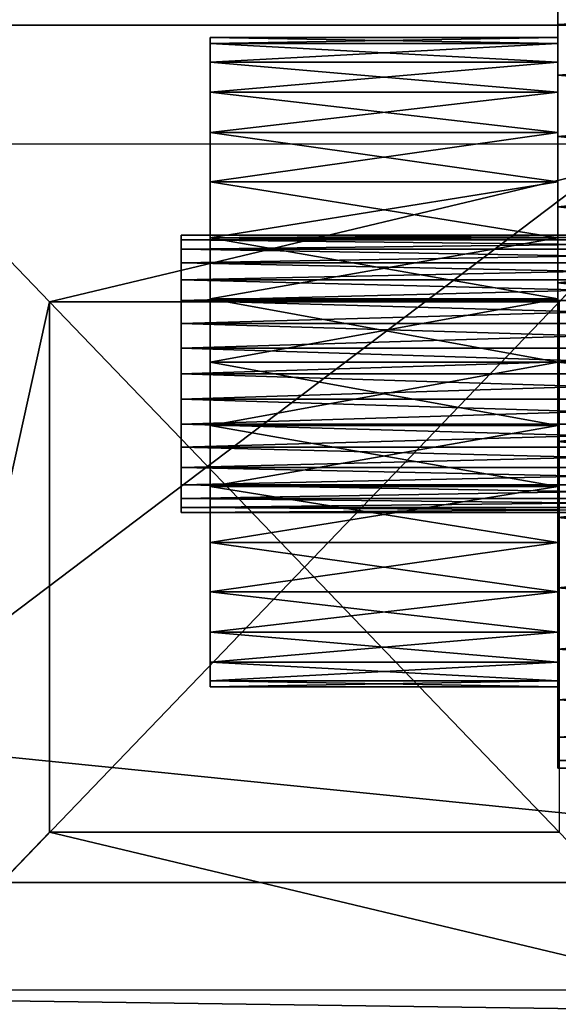
# Model space of a CAD drawing. Units: metres. Extents: x -45.8 to 42.2, y -28.3 to 28.5.
# Drawn here: x 27.9 to 31.9, y 17.6 to 24.8 of the extents above; entities that cross this region are included whole.
import ezdxf

# ---------------------------------------------------------------- set-up
doc = ezdxf.new("R2010")
doc.units = ezdxf.units.M

msp = doc.modelspace()

# ---------------------------------------------------------------- linework, layer by layer
for points in [[(-35, -27.063356, -6.926829), (37, -27.063356, -6.926829), (37, 27.376522, -6.926829)], [(-35, -27.063356, -6.926829), (37, 27.376522, -6.926829), (-35, 27.376522, -6.926829)], [(37, 27.375698, 4.85), (37, -27.063398, 4.870599), (-35, -27.063356, 4.870589)], [(37, 27.375698, 4.85), (-35, -27.063356, 4.870589), (-35, 27.375698, 4.85)], [(37, -25.398458, -10.153402), (-35, -25.398458, -10.153402), (-35, 25.724674, -10.153402)], [(-35, 25.724674, -10.153402), (37, 25.724674, -10.153402), (31, 11.22, -10.147499)], [(-35, 25.724674, -10.153402), (31, 11.22, -10.147499), (30.692734, 11.189737, -10.147499)], [(-35, 25.724674, -10.153402), (30.692734, 11.189737, -10.147499), (30.397274, 11.100111, -10.147499)], [(-35, 25.724674, -10.153402), (30.397274, 11.100111, -10.147499), (30.124977, 10.954565, -10.147499)], [(-35, 25.724674, -10.153402), (30.124977, 10.954565, -10.147499), (29.886307, 10.758694, -10.147499)], [(-35, 25.724674, -10.153402), (29.886307, 10.758694, -10.147499), (29.690435, 10.520023, -10.147499)], [(-35, 25.724674, -10.153402), (29.690435, 10.520023, -10.147499), (29.544889, 10.247726, -10.147499)], [(-35, 25.724674, -10.153402), (29.544889, 10.247726, -10.147499), (29.455263, 9.952269, -10.147499)], [(-35, 25.724674, -10.153402), (29.455263, 9.952269, -10.147499), (29.424999, 9.645, -10.147499)], [(-35, 25.724674, -10.153402), (29.424999, 9.645, -10.147499), (29.455263, 9.337733, -10.147499)], [(-35, 25.724674, -10.153402), (29.455263, 9.337733, -10.147499), (29.544889, 9.042274, -10.147499)], [(-35, 25.724674, -10.153402), (29.544889, 9.042274, -10.147499), (29.690435, 8.769978, -10.147499)], [(-35, 25.724674, -10.153402), (29.690435, 8.769978, -10.147499), (29.886307, 8.531307, -10.147499)], [(-35, 25.724674, -10.153402), (29.886307, 8.531307, -10.147499), (30.124977, 8.335436, -10.147499)], [(-35, 25.724674, -10.153402), (30.124977, 8.335436, -10.147499), (30.397274, 8.18989, -10.147499)], [(-35, 25.724674, -10.153402), (30.397274, 8.18989, -10.147499), (30.692734, 8.100264, -10.147499)], [(-35, 25.724674, -10.153402), (30.692734, 8.100264, -10.147499), (31, -10.03, -10.147499)], [(-35, 25.724674, -10.153402), (31, -10.03, -10.147499), (30.692734, -10.060263, -10.147499)], [(-35, 25.724674, -10.153402), (30.692734, -10.060263, -10.147499), (30.397274, -10.149889, -10.147499)], [(-35, 25.724674, -10.153402), (30.397274, -10.149889, -10.147499), (30.124977, -10.295435, -10.147499)], [(-35, 25.724674, -10.153402), (30.124977, -10.295435, -10.147499), (29.886307, -10.491306, -10.147499)], [(-35, 25.724674, -10.153402), (29.886307, -10.491306, -10.147499), (29.690435, -10.729977, -10.147499)], [(-35, 25.724674, -10.153402), (29.690435, -10.729977, -10.147499), (29.544889, -11.002274, -10.147499)], [(-35, 25.724674, -10.153402), (29.544889, -11.002274, -10.147499), (29.455263, -11.297732, -10.147499)], [(-35, 25.724674, -10.153402), (29.455263, -11.297732, -10.147499), (29.424999, -11.605, -10.147499)], [(-35, 25.724674, -10.153402), (29.424999, -11.605, -10.147499), (29.455263, -11.912268, -10.147499)], [(-35, 25.724674, -10.153402), (29.455263, -11.912268, -10.147499), (29.544889, -12.207726, -10.147499)], [(-35, 25.724674, -10.153402), (29.544889, -12.207726, -10.147499), (29.690435, -12.480022, -10.147499)], [(37, -25.398458, -10.153402), (-35, 25.724674, -10.153402), (29.690435, -12.480022, -10.147499)], [(37, 18.473423, 8.095228), (37, 25.724674, 8.097162), (-35, 25.724674, 8.097162)], [(37, 18.473423, 8.095228), (-35, 25.724674, 8.097162), (-35, 18.473423, 8.095228)], [(37, 25.724674, -10.153402), (31.307266, -10.060263, -10.147499), (31, -10.03, -10.147499)], [(37, 25.724674, -10.153402), (31, -10.03, -10.147499), (32.544735, 9.337733, -10.147499)], [(37, 25.724674, -10.153402), (31.307266, 11.189737, -10.147499), (31, 11.22, -10.147499)], [(37, 25.724674, -10.153402), (31.602728, -10.149889, -10.147499), (31.307266, -10.060263, -10.147499)], [(37, 25.724674, -10.153402), (31.602728, 11.100111, -10.147499), (31.307266, 11.189737, -10.147499)], [(37, 25.724674, -10.153402), (31.875023, -10.295435, -10.147499), (31.602728, -10.149889, -10.147499)], [(37, 25.724674, -10.153402), (31.875023, 10.954565, -10.147499), (31.602728, 11.100111, -10.147499)], [(31.870001, 24.798172, -1.662544), (31.870001, 25.245001, -0.583807), (31.870001, 25.3025)], [(31.870001, 24.798172, -1.662544), (31.870001, 25.3025), (31.870001, 25.245001, 0.583807)], [(31.870001, 24.798172, -1.662544), (31.870001, 25.074709, -1.14518), (31.870001, 25.245001, -0.583807)], [(31.870001, 24.798172, -1.662544), (31.870001, 25.245001, 0.583807), (31.870001, 25.074709, 1.14518)], [(31.870001, 24.798172, -1.662544), (31.870001, 25.074709, 1.14518), (31.870001, 24.798172, 1.662544)], [(31.870001, 25.074709, -1.14518), (31.870001, 24.798172, -1.662544), (37, 24.798172, -1.662544)], [(31.870001, 25.074709, -1.14518), (37, 24.798172, -1.662544), (37, 25.074709, -1.14518)], [(31.870001, 24.798172, 1.662544), (31.870001, 25.074709, 1.14518), (37, 25.074709, 1.14518)], [(31.870001, 24.798172, 1.662544), (37, 25.074709, 1.14518), (37, 24.798172, 1.662544)], [(26.16, 24.7936, -11.08), (26.16, 24.7936, -9.8), (33.84, 24.7936, -9.8)], [(26.16, 24.7936, -11.08), (33.84, 24.7936, -9.8), (33.84, 24.7936, -11.08)], [(26.16, 16.8064, -11.08), (26.16, 24.7936, -11.08), (33.84, 24.7936, -11.08)], [(26.16, 16.8064, -11.08), (33.84, 24.7936, -11.08), (33.84, 16.8064, -11.08)], [(31.870001, 21.726192, -2.935), (31.870001, 24.426018, -2.116017), (31.870001, 24.798172, -1.662544)], [(31.870001, 24.798172, 1.662544), (31.870001, 24.426018, 2.116018), (31.870001, 23.972544, 2.488174)], [(31.870001, 24.798172, 1.662544), (31.870001, 23.972544, 2.488174), (31.870001, 23.455181, 2.764709)], [(31.870001, 24.798172, 1.662544), (31.870001, 23.455181, 2.764709), (31.870001, 22.893806, 2.935)], [(31.870001, 24.798172, 1.662544), (31.870001, 22.893806, 2.935), (31.870001, 22.309999, 2.9925)], [(31.870001, 24.798172, 1.662544), (31.870001, 22.309999, 2.9925), (31.870001, 23.226145, 2.211767)], [(31.870001, 24.798172, 1.662544), (31.870001, 23.226145, 2.211767), (31.870001, 23.640036, 1.990539)], [(31.870001, 24.798172, 1.662544), (31.870001, 23.640036, 1.990539), (31.870001, 24.002813, 1.692813)], [(31.870001, 24.798172, 1.662544), (31.870001, 24.002813, 1.692813), (31.870001, 24.300539, 1.330036)], [(31.870001, 24.798172, 1.662544), (31.870001, 24.300539, 1.330036), (31.870001, 24.521767, 0.916145)], [(31.870001, 24.798172, 1.662544), (31.870001, 24.521767, 0.916145), (31.870001, 24.658001, 0.467046)], [(31.870001, 24.798172, 1.662544), (31.870001, 24.658001, 0.467046), (31.870001, 24.704)], [(31.870001, 24.798172, -1.662544), (31.870001, 24.798172, 1.662544), (31.870001, 24.704)], [(31.870001, 24.798172, -1.662544), (31.870001, 24.704), (31.870001, 24.658001, -0.467046)], [(31.870001, 24.798172, -1.662544), (31.870001, 24.658001, -0.467046), (31.870001, 24.521767, -0.916145)], [(31.870001, 24.798172, -1.662544), (31.870001, 24.521767, -0.916145), (31.870001, 24.300539, -1.330035)], [(31.870001, 24.798172, -1.662544), (31.870001, 24.300539, -1.330035), (31.870001, 24.002813, -1.692813)], [(31.870001, 24.798172, -1.662544), (31.870001, 24.002813, -1.692813), (31.870001, 23.640036, -1.990539)], [(31.870001, 24.798172, -1.662544), (31.870001, 23.640036, -1.990539), (31.870001, 23.226145, -2.211767)], [(31.870001, 21.726192, -2.935), (31.870001, 24.798172, -1.662544), (31.870001, 23.226145, -2.211767)], [(31.870001, 24.798172, -1.662544), (31.870001, 24.426018, -2.116017), (37, 24.426018, -2.116017)], [(31.870001, 24.798172, -1.662544), (37, 24.426018, -2.116017), (37, 24.798172, -1.662544)], [(31.870001, 24.426018, 2.116018), (31.870001, 24.798172, 1.662544), (37, 24.798172, 1.662544)], [(31.870001, 24.426018, 2.116018), (37, 24.798172, 1.662544), (37, 24.426018, 2.116018)], [(29.305002, 23.226145, 2.211767), (29.305002, 24.658001, -0.467046), (29.305002, 24.704)], [(29.305002, 23.226145, 2.211767), (29.305002, 24.704), (29.305002, 24.658001, 0.467046)], [(31.870001, 24.704), (29.305002, 24.704), (29.305002, 24.658001, -0.467046)], [(31.870001, 24.704), (29.305002, 24.658001, -0.467046), (31.870001, 24.658001, -0.467046)], [(31.870001, 24.658001, 0.467046), (29.305002, 24.658001, 0.467046), (29.305002, 24.704)], [(31.870001, 24.658001, 0.467046), (29.305002, 24.704), (31.870001, 24.704)], [(31.870001, 22.309999, 2.393999), (31.870001, 24.658001, 0.467046), (31.870001, 24.704)], [(31.870001, 22.309999, 2.393999), (31.870001, 24.704), (31.870001, 24.658001, -0.467046)], [(29.305002, 23.226145, 2.211767), (29.305002, 24.521767, -0.916145), (29.305002, 24.658001, -0.467046)], [(29.305002, 23.226145, 2.211767), (29.305002, 24.658001, 0.467046), (29.305002, 24.521767, 0.916145)], [(31.870001, 24.658001, -0.467046), (29.305002, 24.658001, -0.467046), (29.305002, 24.521767, -0.916145)], [(31.870001, 24.658001, -0.467046), (29.305002, 24.521767, -0.916145), (31.870001, 24.521767, -0.916145)], [(31.870001, 24.521767, 0.916145), (29.305002, 24.521767, 0.916145), (29.305002, 24.658001, 0.467046)], [(31.870001, 24.521767, 0.916145), (29.305002, 24.658001, 0.467046), (31.870001, 24.658001, 0.467046)], [(31.870001, 22.309999, 2.393999), (31.870001, 24.521767, 0.916145), (31.870001, 24.658001, 0.467046)], [(31.870001, 22.309999, 2.393999), (31.870001, 24.658001, -0.467046), (31.870001, 24.521767, -0.916145)], [(29.305002, 23.226145, 2.211767), (29.305002, 24.300539, -1.330035), (29.305002, 24.521767, -0.916145)], [(29.305002, 23.226145, 2.211767), (29.305002, 24.521767, 0.916145), (29.305002, 24.300539, 1.330036)], [(31.870001, 24.521767, -0.916145), (29.305002, 24.521767, -0.916145), (29.305002, 24.300539, -1.330035)], [(31.870001, 24.521767, -0.916145), (29.305002, 24.300539, -1.330035), (31.870001, 24.300539, -1.330035)], [(31.870001, 24.300539, 1.330036), (29.305002, 24.300539, 1.330036), (29.305002, 24.521767, 0.916145)], [(31.870001, 24.300539, 1.330036), (29.305002, 24.521767, 0.916145), (31.870001, 24.521767, 0.916145)], [(31.870001, 22.309999, 2.393999), (31.870001, 24.300539, 1.330036), (31.870001, 24.521767, 0.916145)], [(31.870001, 22.309999, 2.393999), (31.870001, 24.521767, -0.916145), (31.870001, 24.300539, -1.330035)], [(31.870001, 21.726192, -2.935), (31.870001, 23.972544, -2.488173), (31.870001, 24.426018, -2.116017)], [(31.870001, 24.426018, -2.116017), (31.870001, 23.972544, -2.488173), (37, 23.972544, -2.488173)], [(31.870001, 24.426018, -2.116017), (37, 23.972544, -2.488173), (37, 24.426018, -2.116017)], [(31.870001, 23.972544, 2.488174), (31.870001, 24.426018, 2.116018), (37, 24.426018, 2.116018)], [(31.870001, 23.972544, 2.488174), (37, 24.426018, 2.116018), (37, 23.972544, 2.488174)], [(29.305002, 23.226145, 2.211767), (29.305002, 24.002813, -1.692813), (29.305002, 24.300539, -1.330035)], [(29.305002, 23.226145, 2.211767), (29.305002, 24.300539, 1.330036), (29.305002, 24.002813, 1.692813)], [(31.870001, 24.300539, -1.330035), (29.305002, 24.300539, -1.330035), (29.305002, 24.002813, -1.692813)], [(31.870001, 24.300539, -1.330035), (29.305002, 24.002813, -1.692813), (31.870001, 24.002813, -1.692813)], [(31.870001, 24.002813, 1.692813), (29.305002, 24.002813, 1.692813), (29.305002, 24.300539, 1.330036)], [(31.870001, 24.002813, 1.692813), (29.305002, 24.300539, 1.330036), (31.870001, 24.300539, 1.330036)], [(31.870001, 22.309999, 2.393999), (31.870001, 24.002813, 1.692813), (31.870001, 24.300539, 1.330036)], [(31.870001, 22.309999, 2.393999), (31.870001, 24.300539, -1.330035), (31.870001, 24.002813, -1.692813)], [(29.305002, 23.226145, 2.211767), (29.305002, 23.640036, -1.990539), (29.305002, 24.002813, -1.692813)], [(29.305002, 23.226145, 2.211767), (29.305002, 24.002813, 1.692813), (29.305002, 23.640036, 1.990539)], [(31.870001, 24.002813, -1.692813), (29.305002, 24.002813, -1.692813), (29.305002, 23.640036, -1.990539)], [(31.870001, 24.002813, -1.692813), (29.305002, 23.640036, -1.990539), (31.870001, 23.640036, -1.990539)], [(31.870001, 23.640036, 1.990539), (29.305002, 23.640036, 1.990539), (29.305002, 24.002813, 1.692813)], [(31.870001, 23.640036, 1.990539), (29.305002, 24.002813, 1.692813), (31.870001, 24.002813, 1.692813)], [(31.870001, 22.309999, 2.393999), (31.870001, 23.640036, 1.990539), (31.870001, 24.002813, 1.692813)], [(31.870001, 22.309999, 2.393999), (31.870001, 24.002813, -1.692813), (31.870001, 23.640036, -1.990539)], [(31.870001, 21.726192, -2.935), (31.870001, 23.455181, -2.764709), (31.870001, 23.972544, -2.488173)], [(31.870001, 23.972544, -2.488173), (31.870001, 23.455181, -2.764709), (37, 23.455181, -2.764709)], [(31.870001, 23.972544, -2.488173), (37, 23.455181, -2.764709), (37, 23.972544, -2.488173)], [(31.870001, 23.455181, 2.764709), (31.870001, 23.972544, 2.488174), (37, 23.972544, 2.488174)], [(31.870001, 23.455181, 2.764709), (37, 23.972544, 2.488174), (37, 23.455181, 2.764709)], [(33, 23.92, -11.1), (28.120001, 22.755199, -13.150001), (27, 23.92, -11.1)], [(27, 17.68, -11.1), (27, 23.92, -11.1), (28.120001, 22.755199, -13.150001)], [(33, 23.92, -11.1), (31.879999, 22.755199, -13.150001), (28.120001, 22.755199, -13.150001)], [(29.305002, 23.226145, 2.211767), (29.305002, 23.226145, -2.211767), (29.305002, 23.640036, -1.990539)], [(31.870001, 23.640036, -1.990539), (29.305002, 23.640036, -1.990539), (29.305002, 23.226145, -2.211767)], [(31.870001, 23.640036, -1.990539), (29.305002, 23.226145, -2.211767), (31.870001, 23.226145, -2.211767)], [(31.870001, 23.226145, 2.211767), (29.305002, 23.226145, 2.211767), (29.305002, 23.640036, 1.990539)], [(31.870001, 23.226145, 2.211767), (29.305002, 23.640036, 1.990539), (31.870001, 23.640036, 1.990539)], [(31.870001, 22.309999, 2.393999), (31.870001, 23.226145, 2.211767), (31.870001, 23.640036, 1.990539)], [(31.870001, 22.309999, 2.393999), (31.870001, 23.640036, -1.990539), (31.870001, 23.226145, -2.211767)], [(31.870001, 21.726192, -2.935), (31.870001, 22.893806, -2.935), (31.870001, 23.455181, -2.764709)], [(31.870001, 23.455181, -2.764709), (31.870001, 22.893806, -2.935), (37, 22.893806, -2.935)], [(31.870001, 23.455181, -2.764709), (37, 22.893806, -2.935), (37, 23.455181, -2.764709)], [(31.870001, 22.893806, 2.935), (31.870001, 23.455181, 2.764709), (37, 23.455181, 2.764709)], [(31.870001, 22.893806, 2.935), (37, 23.455181, 2.764709), (37, 22.893806, 2.935)], [(29.091251, 22.413027, 1.09403), (29.091251, 23.211332, -0.195278), (29.091251, 23.246122, -0.009167)], [(29.091251, 22.413027, 1.09403), (29.091251, 23.246122, -0.009167), (29.091251, 23.246122, 0.180167)], [(29.091251, 22.413027, 1.09403), (29.091251, 23.246122, 0.180167), (29.091251, 23.211332, 0.366279)], [(29.091251, 23.211332, -0.195278), (29.091251, 23.246122, -0.009167), (35.076252, 23.246122, -0.009167)], [(29.091251, 23.211332, -0.195278), (35.076252, 23.246122, -0.009167), (35.076252, 23.211332, -0.195278)], [(29.091251, 23.246122, -0.009167), (29.091251, 23.246122, 0.180167), (35.076252, 23.246122, 0.180167)], [(29.091251, 23.246122, -0.009167), (35.076252, 23.246122, 0.180167), (35.076252, 23.246122, -0.009167)], [(29.091251, 23.246122, 0.180167), (29.091251, 23.211332, 0.366279), (35.076252, 23.211332, 0.366279)], [(29.091251, 23.246122, 0.180167), (35.076252, 23.211332, 0.366279), (35.076252, 23.246122, 0.180167)], [(29.305002, 23.226145, 2.211767), (29.305002, 22.777046, 2.348), (29.305002, 22.309999, 2.393999)], [(29.305002, 23.226145, 2.211767), (29.305002, 22.309999, 2.393999), (29.305002, 21.842955, 2.348)], [(29.305002, 23.226145, 2.211767), (29.305002, 21.842955, 2.348), (29.305002, 21.393856, 2.211767)], [(29.305002, 23.226145, 2.211767), (29.305002, 21.393856, 2.211767), (29.305002, 20.979965, 1.990539)], [(29.305002, 23.226145, 2.211767), (29.305002, 20.979965, 1.990539), (29.305002, 20.617187, 1.692813)], [(29.305002, 23.226145, 2.211767), (29.305002, 20.617187, 1.692813), (29.305002, 20.319464, 1.330036)], [(29.305002, 23.226145, 2.211767), (29.305002, 20.319464, 1.330036), (29.305002, 20.098234, 0.916145)], [(29.305002, 23.226145, 2.211767), (29.305002, 20.098234, 0.916145), (29.305002, 19.962, 0.467046)], [(29.305002, 23.226145, 2.211767), (29.305002, 19.962, 0.467046), (29.305002, 19.916)], [(29.305002, 23.226145, 2.211767), (29.305002, 19.916), (29.305002, 19.962, -0.467046)], [(29.305002, 23.226145, 2.211767), (29.305002, 19.962, -0.467046), (29.305002, 20.098234, -0.916145)], [(29.305002, 23.226145, 2.211767), (29.305002, 20.098234, -0.916145), (29.305002, 20.319464, -1.330035)], [(29.305002, 23.226145, 2.211767), (29.305002, 20.319464, -1.330035), (29.305002, 20.617187, -1.692813)], [(29.305002, 23.226145, 2.211767), (29.305002, 20.617187, -1.692813), (29.305002, 20.979965, -1.990539)], [(29.305002, 23.226145, 2.211767), (29.305002, 20.979965, -1.990539), (29.305002, 21.393856, -2.211767)], [(29.305002, 23.226145, 2.211767), (29.305002, 21.393856, -2.211767), (29.305002, 21.842955, -2.348)], [(29.305002, 23.226145, 2.211767), (29.305002, 21.842955, -2.348), (29.305002, 22.309999, -2.394)], [(29.305002, 23.226145, 2.211767), (29.305002, 22.309999, -2.394), (29.305002, 22.777046, -2.348)], [(29.305002, 23.226145, 2.211767), (29.305002, 22.777046, -2.348), (29.305002, 23.226145, -2.211767)], [(31.870001, 23.226145, -2.211767), (29.305002, 23.226145, -2.211767), (29.305002, 22.777046, -2.348)], [(31.870001, 23.226145, -2.211767), (29.305002, 22.777046, -2.348), (31.870001, 22.777046, -2.348)], [(31.870001, 22.777046, 2.348), (29.305002, 22.777046, 2.348), (29.305002, 23.226145, 2.211767)], [(31.870001, 22.777046, 2.348), (29.305002, 23.226145, 2.211767), (31.870001, 23.226145, 2.211767)], [(31.870001, 22.309999, 2.393999), (31.870001, 22.777046, 2.348), (31.870001, 23.226145, 2.211767)], [(31.870001, 22.309999, 2.393999), (31.870001, 23.226145, -2.211767), (31.870001, 22.777046, -2.348)], [(31.870001, 22.309999, 2.9925), (31.870001, 22.777046, 2.348), (31.870001, 23.226145, 2.211767)], [(31.870001, 21.726192, -2.935), (31.870001, 23.226145, -2.211767), (31.870001, 22.777046, -2.348)], [(29.091251, 22.413027, 1.09403), (29.091251, 23.142939, -0.371828), (29.091251, 23.211332, -0.195278)], [(29.091251, 22.413027, 1.09403), (29.091251, 23.211332, 0.366279), (29.091251, 23.142939, 0.542827)], [(29.091251, 23.142939, -0.371828), (29.091251, 23.211332, -0.195278), (35.076252, 23.211332, -0.195278)], [(29.091251, 23.142939, -0.371828), (35.076252, 23.211332, -0.195278), (35.076252, 23.142939, -0.371828)], [(29.091251, 23.211332, 0.366279), (29.091251, 23.142939, 0.542827), (35.076252, 23.142939, 0.542827)], [(29.091251, 23.211332, 0.366279), (35.076252, 23.142939, 0.542827), (35.076252, 23.211332, 0.366279)], [(29.091251, 22.413027, 1.09403), (29.091251, 23.043264, -0.532803), (29.091251, 23.142939, -0.371828)], [(29.091251, 22.413027, 1.09403), (29.091251, 23.142939, 0.542827), (29.091251, 23.043264, 0.703804)], [(29.091251, 23.043264, -0.532803), (29.091251, 23.142939, -0.371828), (35.076252, 23.142939, -0.371828)], [(29.091251, 23.043264, -0.532803), (35.076252, 23.142939, -0.371828), (35.076252, 23.043264, -0.532803)], [(29.091251, 23.142939, 0.542827), (29.091251, 23.043264, 0.703804), (35.076252, 23.043264, 0.703804)], [(29.091251, 23.142939, 0.542827), (35.076252, 23.043264, 0.703804), (35.076252, 23.142939, 0.542827)], [(29.091251, 22.413027, 1.09403), (29.091251, 22.915712, -0.672722), (29.091251, 23.043264, -0.532803)], [(29.091251, 22.413027, 1.09403), (29.091251, 23.043264, 0.703804), (29.091251, 22.915712, 0.843723)], [(29.091251, 22.915712, -0.672722), (29.091251, 23.043264, -0.532803), (35.076252, 23.043264, -0.532803)], [(29.091251, 22.915712, -0.672722), (35.076252, 23.043264, -0.532803), (35.076252, 22.915712, -0.672722)], [(29.091251, 23.043264, 0.703804), (29.091251, 22.915712, 0.843723), (35.076252, 22.915712, 0.843723)], [(29.091251, 23.043264, 0.703804), (35.076252, 22.915712, 0.843723), (35.076252, 23.043264, 0.703804)], [(29.091251, 22.413027, 1.09403), (29.091251, 22.76462, -0.786824), (29.091251, 22.915712, -0.672722)], [(29.091251, 22.413027, 1.09403), (29.091251, 22.915712, 0.843723), (29.091251, 22.76462, 0.957823)], [(29.091251, 22.76462, -0.786824), (29.091251, 22.915712, -0.672722), (35.076252, 22.915712, -0.672722)], [(29.091251, 22.76462, -0.786824), (35.076252, 22.915712, -0.672722), (35.076252, 22.76462, -0.786824)], [(29.091251, 22.915712, 0.843723), (29.091251, 22.76462, 0.957823), (35.076252, 22.76462, 0.957823)], [(29.091251, 22.915712, 0.843723), (35.076252, 22.76462, 0.957823), (35.076252, 22.915712, 0.843723)], [(31.870001, 21.726192, -2.935), (31.870001, 22.309999, -2.9925), (31.870001, 22.893806, -2.935)], [(31.870001, 22.893806, -2.935), (31.870001, 22.309999, -2.9925), (37, 22.309999, -2.9925)], [(31.870001, 22.893806, -2.935), (37, 22.309999, -2.9925), (37, 22.893806, -2.935)], [(31.870001, 22.309999, 2.9925), (31.870001, 22.893806, 2.935), (37, 22.893806, 2.935)], [(31.870001, 22.309999, 2.9925), (37, 22.893806, 2.935), (37, 22.309999, 2.9925)], [(27, 17.68, -11.1), (28.120001, 22.755199, -13.150001), (28.120001, 18.844801, -13.150001)], [(28.120001, 22.755199, -13.150001), (31.879999, 22.755199, -13.150001), (31.879999, 18.844801, -13.150001)], [(28.120001, 22.755199, -13.150001), (31.879999, 18.844801, -13.150001), (28.120001, 18.844801, -13.150001)], [(29.091251, 22.413027, 1.09403), (29.091251, 22.595135, -0.871217), (29.091251, 22.76462, -0.786824)], [(29.091251, 22.413027, 1.09403), (29.091251, 22.76462, 0.957823), (29.091251, 22.595135, 1.042217)], [(29.091251, 22.595135, -0.871217), (29.091251, 22.76462, -0.786824), (35.076252, 22.76462, -0.786824)], [(29.091251, 22.595135, -0.871217), (35.076252, 22.76462, -0.786824), (35.076252, 22.595135, -0.871217)], [(29.091251, 22.76462, 0.957823), (29.091251, 22.595135, 1.042217), (35.076252, 22.595135, 1.042217)], [(29.091251, 22.76462, 0.957823), (35.076252, 22.595135, 1.042217), (35.076252, 22.76462, 0.957823)], [(31.870001, 22.777046, -2.348), (29.305002, 22.777046, -2.348), (29.305002, 22.309999, -2.394)], [(31.870001, 22.777046, -2.348), (29.305002, 22.309999, -2.394), (31.870001, 22.309999, -2.394)], [(31.870001, 22.309999, 2.393999), (29.305002, 22.309999, 2.393999), (29.305002, 22.777046, 2.348)], [(31.870001, 22.309999, 2.393999), (29.305002, 22.777046, 2.348), (31.870001, 22.777046, 2.348)], [(31.870001, 22.309999, 2.393999), (31.870001, 22.777046, -2.348), (31.870001, 22.309999, -2.394)], [(31.870001, 22.309999, 2.9925), (31.870001, 22.309999, 2.393999), (31.870001, 22.777046, 2.348)], [(31.870001, 21.726192, -2.935), (31.870001, 22.777046, -2.348), (31.870001, 22.309999, -2.394)], [(29.091251, 22.413027, 1.09403), (29.091251, 22.413027, -0.92303), (29.091251, 22.595135, -0.871217)], [(29.091251, 22.413027, -0.92303), (29.091251, 22.595135, -0.871217), (35.076252, 22.595135, -0.871217)], [(29.091251, 22.413027, -0.92303), (35.076252, 22.595135, -0.871217), (35.076252, 22.413027, -0.92303)], [(29.091251, 22.595135, 1.042217), (29.091251, 22.413027, 1.09403), (35.076252, 22.413027, 1.09403)], [(29.091251, 22.595135, 1.042217), (35.076252, 22.413027, 1.09403), (35.076252, 22.595135, 1.042217)], [(29.091251, 22.413027, 1.09403), (29.091251, 22.224499, 1.094401), (29.091251, 22.035973, 1.09403)], [(29.091251, 22.413027, 1.09403), (29.091251, 22.035973, 1.09403), (29.091251, 21.853867, 1.042217)], [(29.091251, 22.413027, 1.09403), (29.091251, 21.853867, 1.042217), (29.091251, 21.684381, 0.957823)], [(29.091251, 22.413027, 1.09403), (29.091251, 21.684381, 0.957823), (29.091251, 21.533289, 0.843723)], [(29.091251, 22.413027, 1.09403), (29.091251, 21.533289, 0.843723), (29.091251, 21.405733, 0.703804)], [(29.091251, 22.413027, 1.09403), (29.091251, 21.405733, 0.703804), (29.091251, 21.306063, 0.542827)], [(29.091251, 22.413027, 1.09403), (29.091251, 21.306063, 0.542827), (29.091251, 21.237667, 0.366279)], [(29.091251, 22.413027, 1.09403), (29.091251, 21.237667, 0.366279), (29.091251, 21.202877, 0.180167)], [(29.091251, 22.413027, 1.09403), (29.091251, 21.202877, 0.180167), (29.091251, 21.202877, -0.009167)], [(29.091251, 22.413027, 1.09403), (29.091251, 21.202877, -0.009167), (29.091251, 21.237667, -0.195278)], [(29.091251, 22.413027, 1.09403), (29.091251, 21.237667, -0.195278), (29.091251, 21.306063, -0.371828)], [(29.091251, 22.413027, 1.09403), (29.091251, 21.306063, -0.371828), (29.091251, 21.405733, -0.532803)], [(29.091251, 22.413027, 1.09403), (29.091251, 21.405733, -0.532803), (29.091251, 21.533289, -0.672722)], [(29.091251, 22.413027, 1.09403), (29.091251, 21.533289, -0.672722), (29.091251, 21.684381, -0.786824)], [(29.091251, 22.413027, 1.09403), (29.091251, 21.684381, -0.786824), (29.091251, 21.853867, -0.871217)], [(29.091251, 22.413027, 1.09403), (29.091251, 21.853867, -0.871217), (29.091251, 22.035973, -0.92303)], [(29.091251, 22.413027, 1.09403), (29.091251, 22.035973, -0.92303), (29.091251, 22.224499, -0.9405)], [(29.091251, 22.413027, 1.09403), (29.091251, 22.224499, -0.9405), (29.091251, 22.413027, -0.92303)], [(29.091251, 22.224499, -0.9405), (29.091251, 22.413027, -0.92303), (35.076252, 22.413027, -0.92303)], [(29.091251, 22.224499, -0.9405), (35.076252, 22.413027, -0.92303), (35.076252, 22.224499, -0.9405)], [(29.091251, 22.413027, 1.09403), (29.091251, 22.224499, 1.094401), (35.076252, 22.224499, 1.094401)], [(29.091251, 22.413027, 1.09403), (35.076252, 22.224499, 1.094401), (35.076252, 22.413027, 1.09403)], [(31.870001, 21.842955, 2.348), (29.305002, 21.842955, 2.348), (29.305002, 22.309999, 2.393999)], [(31.870001, 21.842955, 2.348), (29.305002, 22.309999, 2.393999), (31.870001, 22.309999, 2.393999)], [(31.870001, 22.309999, -2.394), (29.305002, 22.309999, -2.394), (29.305002, 21.842955, -2.348)], [(31.870001, 22.309999, -2.394), (29.305002, 21.842955, -2.348), (31.870001, 21.842955, -2.348)], [(31.870001, 22.309999, 2.393999), (31.870001, 22.309999, -2.394), (31.870001, 21.842955, -2.348)], [(31.870001, 22.309999, 2.393999), (31.870001, 21.842955, -2.348), (31.870001, 21.393856, -2.211767)], [(31.870001, 22.309999, 2.393999), (31.870001, 21.393856, -2.211767), (31.870001, 20.979965, -1.990539)], [(31.870001, 22.309999, 2.393999), (31.870001, 20.979965, -1.990539), (31.870001, 20.617187, -1.692813)], [(31.870001, 22.309999, 2.393999), (31.870001, 20.617187, -1.692813), (31.870001, 20.319464, -1.330035)], [(31.870001, 22.309999, 2.393999), (31.870001, 20.319464, -1.330035), (31.870001, 20.098234, -0.916145)], [(31.870001, 22.309999, 2.393999), (31.870001, 20.098234, -0.916145), (31.870001, 19.962, -0.467046)], [(31.870001, 22.309999, 2.393999), (31.870001, 19.962, -0.467046), (31.870001, 19.916)], [(31.870001, 22.309999, 2.393999), (31.870001, 19.916), (31.870001, 19.962, 0.467046)], [(31.870001, 22.309999, 2.393999), (31.870001, 19.962, 0.467046), (31.870001, 20.098234, 0.916145)], [(31.870001, 22.309999, 2.393999), (31.870001, 20.098234, 0.916145), (31.870001, 20.319464, 1.330036)], [(31.870001, 22.309999, 2.393999), (31.870001, 20.319464, 1.330036), (31.870001, 20.617187, 1.692813)], [(31.870001, 22.309999, 2.393999), (31.870001, 20.617187, 1.692813), (31.870001, 20.979965, 1.990539)], [(31.870001, 22.309999, 2.393999), (31.870001, 20.979965, 1.990539), (31.870001, 21.393856, 2.211767)], [(31.870001, 22.309999, 2.393999), (31.870001, 21.393856, 2.211767), (31.870001, 21.842955, 2.348)], [(31.870001, 22.309999, 2.393999), (31.870001, 22.309999, 2.9925), (31.870001, 21.726192, 2.935)], [(31.870001, 22.309999, 2.393999), (31.870001, 21.726192, 2.935), (31.870001, 21.16482, 2.764709)], [(31.870001, 22.309999, 2.393999), (31.870001, 21.16482, 2.764709), (31.870001, 20.647455, 2.488174)], [(31.870001, 21.726192, -2.935), (31.870001, 22.309999, -2.394), (31.870001, 21.842955, -2.348)], [(31.870001, 22.309999, 2.393999), (31.870001, 20.647455, 2.488174), (31.870001, 21.842955, 2.348)], [(31.870001, 21.726192, 2.935), (31.870001, 22.309999, 2.9925), (37, 22.309999, 2.9925)], [(31.870001, 21.726192, 2.935), (37, 22.309999, 2.9925), (37, 21.726192, 2.935)], [(31.870001, 22.309999, -2.9925), (31.870001, 21.726192, -2.935), (37, 21.726192, -2.935)], [(31.870001, 22.309999, -2.9925), (37, 21.726192, -2.935), (37, 22.309999, -2.9925)], [(29.091251, 22.035973, -0.92303), (29.091251, 22.224499, -0.9405), (35.076252, 22.224499, -0.9405)], [(29.091251, 22.035973, -0.92303), (35.076252, 22.224499, -0.9405), (35.076252, 22.035973, -0.92303)], [(29.091251, 22.224499, 1.094401), (29.091251, 22.035973, 1.09403), (35.076252, 22.035973, 1.09403)], [(29.091251, 22.224499, 1.094401), (35.076252, 22.035973, 1.09403), (35.076252, 22.224499, 1.094401)], [(29.091251, 22.035973, 1.09403), (29.091251, 21.853867, 1.042217), (35.076252, 21.853867, 1.042217)], [(29.091251, 22.035973, 1.09403), (35.076252, 21.853867, 1.042217), (35.076252, 22.035973, 1.09403)], [(29.091251, 21.853867, -0.871217), (29.091251, 22.035973, -0.92303), (35.076252, 22.035973, -0.92303)], [(29.091251, 21.853867, -0.871217), (35.076252, 22.035973, -0.92303), (35.076252, 21.853867, -0.871217)], [(29.091251, 21.853867, 1.042217), (29.091251, 21.684381, 0.957823), (35.076252, 21.684381, 0.957823)], [(29.091251, 21.853867, 1.042217), (35.076252, 21.684381, 0.957823), (35.076252, 21.853867, 1.042217)], [(29.091251, 21.684381, -0.786824), (29.091251, 21.853867, -0.871217), (35.076252, 21.853867, -0.871217)], [(29.091251, 21.684381, -0.786824), (35.076252, 21.853867, -0.871217), (35.076252, 21.684381, -0.786824)], [(31.870001, 21.393856, 2.211767), (29.305002, 21.393856, 2.211767), (29.305002, 21.842955, 2.348)], [(31.870001, 21.393856, 2.211767), (29.305002, 21.842955, 2.348), (31.870001, 21.842955, 2.348)], [(31.870001, 21.842955, -2.348), (29.305002, 21.842955, -2.348), (29.305002, 21.393856, -2.211767)], [(31.870001, 21.842955, -2.348), (29.305002, 21.393856, -2.211767), (31.870001, 21.393856, -2.211767)], [(31.870001, 21.726192, -2.935), (31.870001, 21.842955, -2.348), (31.870001, 21.393856, -2.211767)], [(31.870001, 20.647455, 2.488174), (31.870001, 21.393856, 2.211767), (31.870001, 21.842955, 2.348)], [(31.870001, 19.375, -0.583807), (31.870001, 21.16482, -2.764709), (31.870001, 21.726192, -2.935)], [(31.870001, 21.726192, -2.935), (31.870001, 21.393856, -2.211767), (31.870001, 20.979965, -1.990539)], [(31.870001, 21.726192, -2.935), (31.870001, 20.979965, -1.990539), (31.870001, 20.617187, -1.692813)], [(31.870001, 19.375, -0.583807), (31.870001, 21.726192, -2.935), (31.870001, 20.617187, -1.692813)], [(31.870001, 21.16482, 2.764709), (31.870001, 21.726192, 2.935), (37, 21.726192, 2.935)], [(31.870001, 21.16482, 2.764709), (37, 21.726192, 2.935), (37, 21.16482, 2.764709)], [(31.870001, 21.726192, -2.935), (31.870001, 21.16482, -2.764709), (37, 21.16482, -2.764709)], [(31.870001, 21.726192, -2.935), (37, 21.16482, -2.764709), (37, 21.726192, -2.935)], [(29.091251, 21.684381, 0.957823), (29.091251, 21.533289, 0.843723), (35.076252, 21.533289, 0.843723)], [(29.091251, 21.684381, 0.957823), (35.076252, 21.533289, 0.843723), (35.076252, 21.684381, 0.957823)], [(29.091251, 21.533289, -0.672722), (29.091251, 21.684381, -0.786824), (35.076252, 21.684381, -0.786824)], [(29.091251, 21.533289, -0.672722), (35.076252, 21.684381, -0.786824), (35.076252, 21.533289, -0.672722)], [(29.091251, 21.533289, 0.843723), (29.091251, 21.405733, 0.703804), (35.076252, 21.405733, 0.703804)], [(29.091251, 21.533289, 0.843723), (35.076252, 21.405733, 0.703804), (35.076252, 21.533289, 0.843723)], [(29.091251, 21.405733, -0.532803), (29.091251, 21.533289, -0.672722), (35.076252, 21.533289, -0.672722)], [(29.091251, 21.405733, -0.532803), (35.076252, 21.533289, -0.672722), (35.076252, 21.405733, -0.532803)], [(29.091251, 21.405733, 0.703804), (29.091251, 21.306063, 0.542827), (35.076252, 21.306063, 0.542827)], [(29.091251, 21.405733, 0.703804), (35.076252, 21.306063, 0.542827), (35.076252, 21.405733, 0.703804)], [(29.091251, 21.306063, -0.371828), (29.091251, 21.405733, -0.532803), (35.076252, 21.405733, -0.532803)], [(29.091251, 21.306063, -0.371828), (35.076252, 21.405733, -0.532803), (35.076252, 21.306063, -0.371828)], [(31.870001, 20.979965, 1.990539), (29.305002, 20.979965, 1.990539), (29.305002, 21.393856, 2.211767)], [(31.870001, 20.979965, 1.990539), (29.305002, 21.393856, 2.211767), (31.870001, 21.393856, 2.211767)], [(31.870001, 21.393856, -2.211767), (29.305002, 21.393856, -2.211767), (29.305002, 20.979965, -1.990539)], [(31.870001, 21.393856, -2.211767), (29.305002, 20.979965, -1.990539), (31.870001, 20.979965, -1.990539)], [(31.870001, 20.647455, 2.488174), (31.870001, 20.979965, 1.990539), (31.870001, 21.393856, 2.211767)], [(29.091251, 21.306063, 0.542827), (29.091251, 21.237667, 0.366279), (35.076252, 21.237667, 0.366279)], [(29.091251, 21.306063, 0.542827), (35.076252, 21.237667, 0.366279), (35.076252, 21.306063, 0.542827)], [(29.091251, 21.237667, -0.195278), (29.091251, 21.306063, -0.371828), (35.076252, 21.306063, -0.371828)], [(29.091251, 21.237667, -0.195278), (35.076252, 21.306063, -0.371828), (35.076252, 21.237667, -0.195278)], [(29.091251, 21.237667, 0.366279), (29.091251, 21.202877, 0.180167), (35.076252, 21.202877, 0.180167)], [(29.091251, 21.237667, 0.366279), (35.076252, 21.202877, 0.180167), (35.076252, 21.237667, 0.366279)], [(29.091251, 21.202877, -0.009167), (29.091251, 21.237667, -0.195278), (35.076252, 21.237667, -0.195278)], [(29.091251, 21.202877, -0.009167), (35.076252, 21.237667, -0.195278), (35.076252, 21.202877, -0.009167)], [(29.091251, 21.202877, 0.180167), (29.091251, 21.202877, -0.009167), (35.076252, 21.202877, -0.009167)], [(29.091251, 21.202877, 0.180167), (35.076252, 21.202877, -0.009167), (35.076252, 21.202877, 0.180167)], [(31.870001, 19.375, -0.583807), (31.870001, 20.647455, -2.488173), (31.870001, 21.16482, -2.764709)], [(31.870001, 20.647455, 2.488174), (31.870001, 21.16482, 2.764709), (37, 21.16482, 2.764709)], [(31.870001, 20.647455, 2.488174), (37, 21.16482, 2.764709), (37, 20.647455, 2.488174)], [(31.870001, 21.16482, -2.764709), (31.870001, 20.647455, -2.488173), (37, 20.647455, -2.488173)], [(31.870001, 21.16482, -2.764709), (37, 20.647455, -2.488173), (37, 21.16482, -2.764709)], [(31.870001, 20.617187, 1.692813), (29.305002, 20.617187, 1.692813), (29.305002, 20.979965, 1.990539)], [(31.870001, 20.617187, 1.692813), (29.305002, 20.979965, 1.990539), (31.870001, 20.979965, 1.990539)], [(31.870001, 20.979965, -1.990539), (29.305002, 20.979965, -1.990539), (29.305002, 20.617187, -1.692813)], [(31.870001, 20.979965, -1.990539), (29.305002, 20.617187, -1.692813), (31.870001, 20.617187, -1.692813)], [(31.870001, 20.647455, 2.488174), (31.870001, 20.617187, 1.692813), (31.870001, 20.979965, 1.990539)], [(31.870001, 20.319464, 1.330036), (29.305002, 20.319464, 1.330036), (29.305002, 20.617187, 1.692813)], [(31.870001, 20.319464, 1.330036), (29.305002, 20.617187, 1.692813), (31.870001, 20.617187, 1.692813)], [(31.870001, 20.617187, -1.692813), (29.305002, 20.617187, -1.692813), (29.305002, 20.319464, -1.330035)], [(31.870001, 20.617187, -1.692813), (29.305002, 20.319464, -1.330035), (31.870001, 20.319464, -1.330035)], [(31.870001, 20.647455, 2.488174), (31.870001, 20.193983, 2.116018), (31.870001, 19.821829, 1.662544)], [(31.870001, 20.647455, 2.488174), (31.870001, 19.821829, 1.662544), (31.870001, 19.545292, 1.14518)], [(31.870001, 20.647455, 2.488174), (31.870001, 19.545292, 1.14518), (31.870001, 19.375, 0.583807)], [(31.870001, 20.647455, 2.488174), (31.870001, 19.375, 0.583807), (31.870001, 19.317499)], [(31.870001, 20.647455, 2.488174), (31.870001, 19.317499), (31.870001, 19.375, -0.583807)], [(31.870001, 19.375, -0.583807), (31.870001, 20.193983, -2.116017), (31.870001, 20.647455, -2.488173)], [(31.870001, 20.647455, 2.488174), (31.870001, 19.375, -0.583807), (31.870001, 20.098234, 0.916145)], [(31.870001, 20.647455, 2.488174), (31.870001, 20.098234, 0.916145), (31.870001, 20.319464, 1.330036)], [(31.870001, 20.647455, 2.488174), (31.870001, 20.319464, 1.330036), (31.870001, 20.617187, 1.692813)], [(31.870001, 20.193983, 2.116018), (31.870001, 20.647455, 2.488174), (37, 20.647455, 2.488174)], [(31.870001, 20.193983, 2.116018), (37, 20.647455, 2.488174), (37, 20.193981, 2.116018)], [(31.870001, 20.647455, -2.488173), (31.870001, 20.193983, -2.116017), (37, 20.193981, -2.116017)], [(31.870001, 20.647455, -2.488173), (37, 20.193981, -2.116017), (37, 20.647455, -2.488173)], [(31.870001, 19.375, -0.583807), (31.870001, 20.617187, -1.692813), (31.870001, 20.319464, -1.330035)], [(31.870001, 20.098234, 0.916145), (29.305002, 20.098234, 0.916145), (29.305002, 20.319464, 1.330036)], [(31.870001, 20.098234, 0.916145), (29.305002, 20.319464, 1.330036), (31.870001, 20.319464, 1.330036)], [(31.870001, 20.319464, -1.330035), (29.305002, 20.319464, -1.330035), (29.305002, 20.098234, -0.916145)], [(31.870001, 20.319464, -1.330035), (29.305002, 20.098234, -0.916145), (31.870001, 20.098234, -0.916145)], [(31.870001, 19.375, -0.583807), (31.870001, 20.319464, -1.330035), (31.870001, 20.098234, -0.916145)], [(31.870001, 19.375, -0.583807), (31.870001, 19.821829, -1.662544), (31.870001, 20.193983, -2.116017)], [(31.870001, 19.821829, 1.662544), (31.870001, 20.193983, 2.116018), (37, 20.193981, 2.116018)], [(31.870001, 20.193983, -2.116017), (31.870001, 19.821829, -1.662544), (37, 19.821827, -1.662544)], [(31.870001, 20.193983, -2.116017), (37, 19.821827, -1.662544), (37, 20.193981, -2.116017)], [(31.870001, 19.821829, 1.662544), (37, 20.193981, 2.116018), (37, 19.821827, 1.662544)], [(31.870001, 19.962, 0.467046), (29.305002, 19.962, 0.467046), (29.305002, 20.098234, 0.916145)], [(31.870001, 19.962, 0.467046), (29.305002, 20.098234, 0.916145), (31.870001, 20.098234, 0.916145)], [(31.870001, 20.098234, -0.916145), (29.305002, 20.098234, -0.916145), (29.305002, 19.962, -0.467046)], [(31.870001, 20.098234, -0.916145), (29.305002, 19.962, -0.467046), (31.870001, 19.962, -0.467046)], [(31.870001, 19.375, -0.583807), (31.870001, 20.098234, -0.916145), (31.870001, 19.962, -0.467046)], [(31.870001, 19.375, -0.583807), (31.870001, 19.962, 0.467046), (31.870001, 20.098234, 0.916145)], [(31.870001, 19.916), (29.305002, 19.916), (29.305002, 19.962, 0.467046)], [(31.870001, 19.916), (29.305002, 19.962, 0.467046), (31.870001, 19.962, 0.467046)], [(31.870001, 19.962, -0.467046), (29.305002, 19.962, -0.467046), (29.305002, 19.916)], [(31.870001, 19.962, -0.467046), (29.305002, 19.916), (31.870001, 19.916)], [(31.870001, 19.375, -0.583807), (31.870001, 19.962, -0.467046), (31.870001, 19.916)], [(31.870001, 19.375, -0.583807), (31.870001, 19.916), (31.870001, 19.962, 0.467046)], [(31.870001, 19.375, -0.583807), (31.870001, 19.545292, -1.14518), (31.870001, 19.821829, -1.662544)], [(31.870001, 19.545292, 1.14518), (31.870001, 19.821829, 1.662544), (37, 19.821827, 1.662544)], [(31.870001, 19.821829, -1.662544), (31.870001, 19.545292, -1.14518), (37, 19.54529, -1.14518)], [(31.870001, 19.821829, -1.662544), (37, 19.54529, -1.14518), (37, 19.821827, -1.662544)], [(31.870001, 19.545292, 1.14518), (37, 19.821827, 1.662544), (37, 19.54529, 1.14518)], [(31.870001, 19.375, 0.583807), (31.870001, 19.545292, 1.14518), (37, 19.54529, 1.14518)], [(31.870001, 19.545292, -1.14518), (31.870001, 19.375, -0.583807), (37, 19.375, -0.583807)], [(31.870001, 19.545292, -1.14518), (37, 19.375, -0.583807), (37, 19.54529, -1.14518)], [(31.870001, 19.375, 0.583807), (37, 19.54529, 1.14518), (37, 19.375, 0.583807)], [(31.870001, 19.317499), (31.870001, 19.375, 0.583807), (37, 19.375, 0.583807)], [(31.870001, 19.317499), (37, 19.375, 0.583807), (37, 19.317499)], [(31.870001, 19.375, -0.583807), (31.870001, 19.317499), (37, 19.317499)], [(31.870001, 19.375, -0.583807), (37, 19.317499), (37, 19.375, -0.583807)], [(28.120001, 18.844801, -13.150001), (33, 17.68, -11.1), (27, 17.68, -11.1)], [(28.120001, 18.844801, -13.150001), (31.879999, 18.844801, -13.150001), (33, 17.68, -11.1)], [(37, 18.473423, 7.095228), (37, 18.473423, 8.095228), (-35, 18.473423, 8.095228)], [(37, 18.473423, 7.095228), (-35, 18.473423, 8.095228), (-35, 18.473423, 7.095228)], [(37, 17.473423, 7.095228), (37, 18.473423, 7.095228), (-35, 18.473423, 7.095228)], [(37, 17.473423, 7.095228), (-35, 18.473423, 7.095228), (-35, 17.473423, 7.095228)]]:
    msp.add_3dface(points)

doc.saveas('drawing.dxf')
